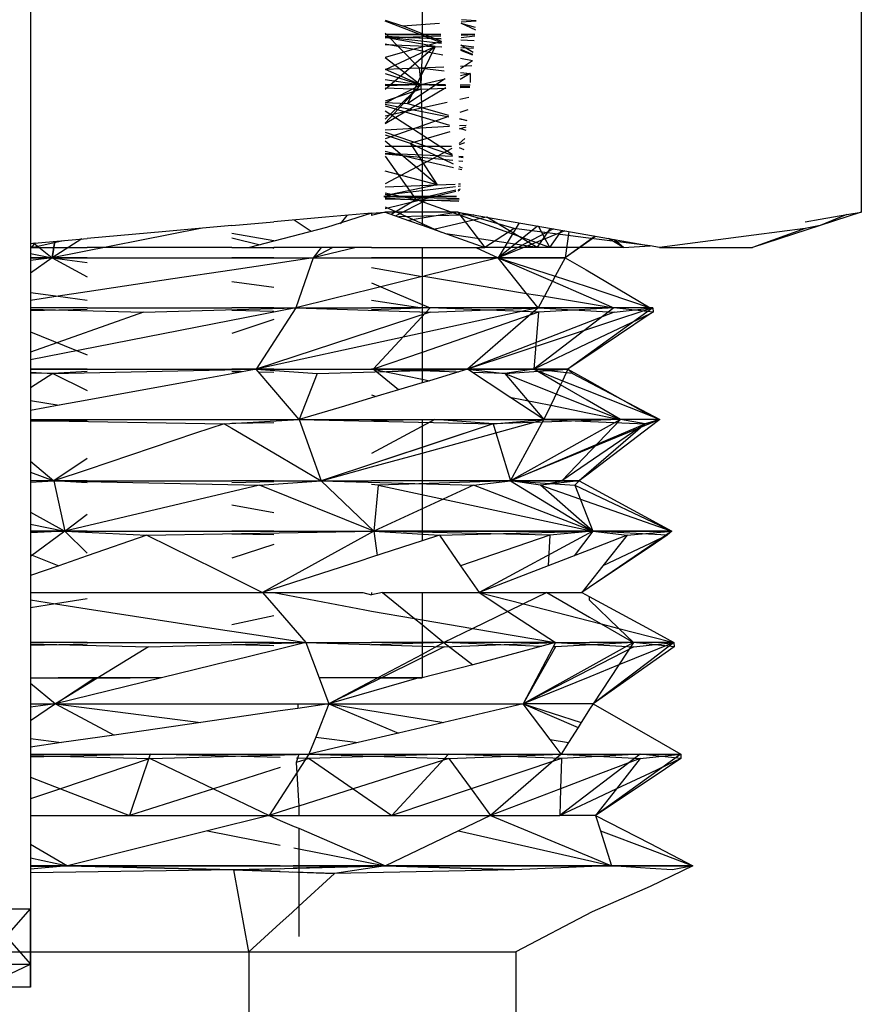
# Model space of a CAD drawing. Units: inches. Extents: x 42 to 409, y 9 to 177.
# Drawn here: x 119 to 119, y 162 to 163 of the extents above; entities that cross this region are included whole.
import ezdxf

# ---------------------------------------------------------------- set-up
doc = ezdxf.new("R2010")
doc.units = ezdxf.units.IN
doc.header["$MEASUREMENT"] = 0
doc.layers.add('Edges', color=7, linetype='Continuous')

# ---------------------------------------------------------------- blocks, each defined once
blk = doc.blocks.new('fireplaces pl')
at = {"layer": 'Edges'}
for p, q in [((-105.57583, 15.86551), (-105.57583, 15.38364)), ((-106.10687, 15.85121), (-106.10687, 15.45183)), ((-105.85663, 15.53634), (-105.85663, 15.48917)), ((-105.8802, 15.50643), (-105.8691, 15.50277)), ((-105.84414, 15.49178), (-105.8802, 15.50573)), ((-105.8691, 15.50277), (-105.84535, 15.50433)), ((-105.84422, 15.49259), (-105.8691, 15.50277)), ((-105.83152, 15.50442), (-105.82252, 15.50024)), ((-105.82238, 15.50169), (-105.83152, 15.5041)), ((-105.8315, 15.50524), (-105.82198, 15.50586)), ((-105.82198, 15.50591), (-105.83148, 15.50653)), ((-105.85844, 15.4758), (-105.8802, 15.49793)), ((-105.84465, 15.4971), (-105.8802, 15.4971)), ((-105.8802, 15.4971), (-105.84465, 15.4971)), ((-105.84456, 15.49613), (-105.8802, 15.49493)), ((-105.84437, 15.49416), (-105.8802, 15.49584)), ((-105.8802, 15.4956), (-105.84441, 15.49456)), ((-105.84411, 15.49145), (-105.8802, 15.49554)), ((-105.84832, 15.48958), (-105.8802, 15.49525)), ((-105.83168, 15.49518), (-105.82291, 15.49624)), ((-105.82285, 15.49686), (-105.83166, 15.49656)), ((-105.82282, 15.4971), (-105.83165, 15.4971)), ((-105.83165, 15.4971), (-105.82282, 15.4971)), ((-105.8802, 15.49126), (-105.86167, 15.48773)), ((-105.8802, 15.49083), (-105.84832, 15.48958)), ((-105.84832, 15.48958), (-105.8802, 15.47456)), ((-105.84832, 15.48958), (-105.8802, 15.46196)), ((-105.84832, 15.48958), (-105.86589, 15.45308)), ((-105.85663, 15.48917), (-105.86167, 15.48773)), ((-105.84423, 15.49271), (-105.85663, 15.48917)), ((-105.85663, 15.48917), (-105.85663, 15.48677)), ((-105.84832, 15.48958), (-105.84391, 15.48937)), ((-105.8318, 15.48882), (-105.82365, 15.48844)), ((-105.82359, 15.48913), (-105.83178, 15.49006)), ((-105.82392, 15.48566), (-105.83177, 15.4904)), ((-105.8232, 15.49316), (-105.83171, 15.49356)), ((-105.86167, 15.48773), (-105.8802, 15.48245)), ((-105.8802, 15.48245), (-105.85737, 15.465)), ((-105.86167, 15.48773), (-105.85663, 15.48677)), ((-105.85663, 15.48677), (-105.85737, 15.465)), ((-105.85663, 15.48677), (-105.84341, 15.48426)), ((-105.82408, 15.48401), (-105.83183, 15.48701)), ((-105.82405, 15.48434), (-105.83182, 15.48752)), ((-105.85844, 15.4758), (-105.84267, 15.47652)), ((-105.83204, 15.47553), (-105.82441, 15.48059)), ((-105.83201, 15.47701), (-105.82472, 15.47734)), ((-105.83192, 15.48207), (-105.8244, 15.48064)), ((-105.8802, 15.47495), (-105.85844, 15.4758)), ((-105.8802, 15.47491), (-105.85737, 15.465)), ((-105.8802, 15.47224), (-105.85737, 15.465)), ((-105.85844, 15.4758), (-105.84243, 15.47404)), ((-105.85844, 15.4758), (-105.85737, 15.465)), ((-105.82587, 15.47223), (-105.83217, 15.4685)), ((-105.82587, 15.47223), (-105.83212, 15.47079)), ((-105.83209, 15.47291), (-105.82587, 15.47223)), ((-105.82587, 15.47223), (-105.82575, 15.46657)), ((-105.8802, 15.46847), (-105.85737, 15.465)), ((-105.85737, 15.465), (-105.8802, 15.46525)), ((-105.85737, 15.465), (-105.8802, 15.465)), ((-105.85737, 15.465), (-105.8802, 15.46426)), ((-105.85737, 15.465), (-105.8802, 15.44037)), ((-105.85737, 15.465), (-105.8802, 15.44296)), ((-105.85737, 15.465), (-105.8802, 15.45329)), ((-105.86589, 15.45308), (-105.84194, 15.46897)), ((-105.8419, 15.46855), (-105.85737, 15.465)), ((-105.84155, 15.465), (-105.85737, 15.465)), ((-105.85737, 15.465), (-105.85663, 15.43877)), ((-105.84149, 15.46436), (-105.85737, 15.465)), ((-105.83226, 15.46329), (-105.82604, 15.46354)), ((-105.82602, 15.46374), (-105.83225, 15.46399)), ((-105.83223, 15.465), (-105.8259, 15.465)), ((-105.84137, 15.46306), (-105.8802, 15.44007)), ((-105.8802, 15.46302), (-105.85726, 15.46228)), ((-105.85726, 15.46228), (-105.8802, 15.45464)), ((-105.85726, 15.46228), (-105.84135, 15.46292)), ((-106.10687, 15.45183), (-106.10687, 15.36363)), ((-105.8802, 15.45379), (-105.86589, 15.45308)), ((-105.84047, 15.45376), (-105.8802, 15.44495)), ((-105.83956, 15.44439), (-105.8802, 15.45247)), ((-105.8802, 15.45156), (-105.83906, 15.43917)), ((-105.86589, 15.45308), (-105.83968, 15.44557)), ((-105.82669, 15.45681), (-105.8324, 15.45554)), ((-105.8802, 15.44846), (-105.83727, 15.42064)), ((-105.8396, 15.44474), (-105.85663, 15.43877)), ((-105.82743, 15.44901), (-105.83255, 15.44721)), ((-105.85663, 15.43877), (-105.8802, 15.43051)), ((-105.83898, 15.4383), (-105.8802, 15.43592)), ((-105.85663, 15.43877), (-105.85663, 15.42576)), ((-105.83274, 15.43688), (-105.82848, 15.43813)), ((-105.8284, 15.43891), (-105.83271, 15.43866)), ((-105.8281, 15.44211), (-105.83263, 15.44301)), ((-105.83262, 15.44355), (-105.82808, 15.44225)), ((-105.8802, 15.43474), (-105.8372, 15.41992)), ((-105.8802, 15.43294), (-105.8642, 15.42771)), ((-105.8642, 15.42771), (-105.83867, 15.43515)), ((-105.83273, 15.43726), (-105.82868, 15.43604)), ((-105.84695, 15.40104), (-105.8802, 15.42897)), ((-105.8802, 15.42576), (-105.85663, 15.42576)), ((-105.8642, 15.42771), (-105.83668, 15.41454)), ((-105.8642, 15.42771), (-105.84695, 15.40104)), ((-105.85663, 15.42576), (-105.83777, 15.42576)), ((-105.85663, 15.42576), (-105.85663, 15.4169)), ((-105.82946, 15.42788), (-105.83293, 15.42651)), ((-105.82919, 15.43067), (-105.83291, 15.42744)), ((-105.8802, 15.42253), (-105.85663, 15.4169)), ((-105.83714, 15.41925), (-105.8802, 15.42098)), ((-105.8802, 15.42092), (-105.83691, 15.41685)), ((-105.8802, 15.41941), (-105.86059, 15.39156)), ((-105.83762, 15.42428), (-105.85306, 15.41605)), ((-105.83295, 15.42496), (-105.82987, 15.42365)), ((-105.85663, 15.41415), (-105.8802, 15.40159)), ((-105.85663, 15.4169), (-105.85306, 15.41605)), ((-105.85663, 15.4169), (-105.85663, 15.41415)), ((-105.85306, 15.41605), (-105.85663, 15.41415)), ((-105.85663, 15.41415), (-105.85663, 15.38364)), ((-105.85306, 15.41605), (-105.83645, 15.41208)), ((-105.83311, 15.41649), (-105.83057, 15.41625)), ((-105.83032, 15.41891), (-105.83306, 15.41906)), ((-105.83306, 15.4189), (-105.83036, 15.41853)), ((-105.84695, 15.40104), (-105.8802, 15.40969)), ((-105.8332, 15.41131), (-105.8311, 15.41081)), ((-105.83317, 15.41286), (-105.831, 15.41182)), ((-105.8802, 15.3998), (-105.84695, 15.40104)), ((-105.84695, 15.40104), (-105.87652, 15.39487)), ((-105.84695, 15.40104), (-105.83543, 15.40155)), ((-105.83338, 15.40164), (-105.83197, 15.4017)), ((-105.8802, 15.38581), (-105.83498, 15.3969)), ((-105.8802, 15.39598), (-105.86059, 15.39156)), ((-105.8802, 15.3951), (-105.87652, 15.39487)), ((-105.8802, 15.3938), (-105.87652, 15.39487)), ((-105.87652, 15.39487), (-105.8802, 15.39474)), ((-105.8802, 15.39293), (-105.87652, 15.39487)), ((-105.83526, 15.39979), (-105.87652, 15.39487)), ((-105.83504, 15.39755), (-105.86059, 15.39156)), ((-105.83345, 15.39728), (-105.83237, 15.39754)), ((-105.83231, 15.39819), (-105.83344, 15.39792)), ((-105.83212, 15.40017), (-105.83341, 15.40002)), ((-105.83467, 15.39366), (-105.88113, 15.39366)), ((-105.88113, 15.39366), (-105.83467, 15.39366)), ((-105.83289, 15.39212), (-105.88109, 15.39332)), ((-105.8802, 15.39267), (-105.8543, 15.39094)), ((-105.8802, 15.39203), (-105.86059, 15.39156)), ((-105.87631, 15.38225), (-105.86059, 15.39156)), ((-105.8543, 15.39094), (-105.87344, 15.38122)), ((-105.86059, 15.39156), (-105.83303, 15.39063)), ((-105.77492, 15.36087), (-105.86059, 15.39156)), ((-105.8543, 15.39094), (-105.83294, 15.39156)), ((-105.88887, 15.38287), (-105.91834, 15.38027)), ((-105.88887, 15.38287), (-105.9177, 15.3738)), ((-105.90476, 15.38147), (-105.90904, 15.37607)), ((-105.88887, 15.38287), (-105.8802, 15.38364)), ((-105.8802, 15.38364), (-105.88887, 15.38136)), ((-105.88887, 15.38287), (-105.88887, 15.38136)), ((-105.8802, 15.38697), (-105.84428, 15.37081)), ((-105.85663, 15.38364), (-105.8802, 15.38364)), ((-105.8802, 15.38364), (-105.86516, 15.37826)), ((-105.8235, 15.38184), (-105.87149, 15.38053)), ((-105.8337, 15.38364), (-105.85663, 15.38364)), ((-105.8337, 15.38364), (-105.85663, 15.37972)), ((-105.85663, 15.38364), (-105.85663, 15.37972)), ((-105.79779, 15.37306), (-105.8337, 15.38364)), ((-105.8337, 15.38364), (-105.81646, 15.36087)), ((-105.8337, 15.38364), (-105.75201, 15.36922)), ((-105.8337, 15.38364), (-105.81646, 15.36087)), ((-105.57583, 15.38364), (-105.64534, 15.36087)), ((-105.60206, 15.37901), (-105.58507, 15.38201)), ((-105.58507, 15.38201), (-105.60206, 15.37505)), ((-105.58507, 15.38201), (-105.57583, 15.38364)), ((-105.9782, 15.37499), (-105.95144, 15.37735)), ((-105.91834, 15.38027), (-105.95144, 15.37735)), ((-105.92758, 15.37121), (-105.9383, 15.37851)), ((-105.85663, 15.37972), (-105.86516, 15.37826)), ((-105.86516, 15.37826), (-105.85663, 15.37522)), ((-105.85663, 15.37972), (-105.85663, 15.37522)), ((-105.85663, 15.37522), (-105.81646, 15.36087)), ((-105.81557, 15.38044), (-105.84914, 15.37255)), ((-105.78301, 15.36087), (-105.81512, 15.38036)), ((-105.79446, 15.37671), (-105.80786, 15.35442)), ((-105.61162, 15.37732), (-105.60206, 15.37901)), ((-105.99829, 15.37321), (-106.09312, 15.35442)), ((-106.02044, 15.37126), (-106.07072, 15.36682)), ((-105.9782, 15.37499), (-106.02044, 15.37126)), ((-105.95144, 15.3652), (-105.9782, 15.36985)), ((-105.9177, 15.3738), (-105.95144, 15.36494)), ((-105.78301, 15.36087), (-105.84148, 15.36981)), ((-105.79779, 15.37306), (-105.81646, 15.36087)), ((-105.78283, 15.37466), (-105.80786, 15.35442)), ((-105.78283, 15.37466), (-105.80786, 15.35442)), ((-105.77259, 15.37285), (-105.80786, 15.35442)), ((-105.76527, 15.37156), (-105.80786, 15.35442)), ((-105.75199, 15.36706), (-105.79779, 15.37306)), ((-105.78301, 15.36087), (-105.77441, 15.37317)), ((-105.77492, 15.36087), (-105.78212, 15.37453)), ((-105.77492, 15.36087), (-105.76731, 15.37192)), ((-105.76267, 15.3711), (-105.76515, 15.35442)), ((-105.75201, 15.36922), (-105.71089, 15.36196)), ((-105.61175, 15.37306), (-105.64534, 15.36087)), ((-105.61175, 15.37306), (-105.64534, 15.36087)), ((-105.61175, 15.37306), (-105.64457, 15.36876)), ((-105.60206, 15.37505), (-105.61175, 15.37306)), ((-106.10687, 15.36363), (-106.07072, 15.36682)), ((-106.10687, 15.36342), (-106.10392, 15.36389)), ((-106.10687, 15.36363), (-106.10687, 15.36087)), ((-106.10611, 15.36087), (-106.08591, 15.36548)), ((-106.10611, 15.36087), (-106.10384, 15.3639)), ((-106.10469, 15.36382), (-106.09312, 15.35442)), ((-106.07409, 15.36652), (-106.09312, 15.35442)), ((-106.09312, 15.35442), (-106.09134, 15.365)), ((-106.09134, 15.365), (-106.09312, 15.35442)), ((-105.9782, 15.36715), (-105.96001, 15.3627)), ((-105.95144, 15.36494), (-105.96695, 15.36087)), ((-105.95144, 15.36494), (-105.96695, 15.36087)), ((-105.74597, 15.36815), (-105.76515, 15.35442)), ((-105.74571, 15.3681), (-105.76515, 15.35442)), ((-105.71089, 15.36196), (-105.75199, 15.36706)), ((-105.72788, 15.36087), (-105.73735, 15.36663)), ((-105.72788, 15.36087), (-105.73362, 15.36597)), ((-105.64457, 15.36876), (-105.70477, 15.36087)), ((-106.10687, 15.36087), (-106.07072, 15.36087)), ((-106.10687, 15.36087), (-106.10687, 15.35263)), ((-106.10687, 15.35717), (-106.09312, 15.35442)), ((-106.01891, 15.36087), (-106.07072, 15.36087)), ((-105.9782, 15.36087), (-106.01891, 15.36087)), ((-105.9782, 15.36087), (-105.96695, 15.36087)), ((-105.96695, 15.36087), (-105.95144, 15.36087)), ((-105.95258, 15.36087), (-105.95144, 15.3606)), ((-105.9164, 15.36087), (-105.95144, 15.36087)), ((-105.89879, 15.36087), (-105.92623, 15.35442)), ((-105.91352, 15.36087), (-105.92623, 15.35442)), ((-105.92111, 15.36087), (-105.92623, 15.35442)), ((-105.88887, 15.36087), (-105.9164, 15.36087)), ((-105.88887, 15.36087), (-105.85663, 15.36087)), ((-105.85663, 15.36087), (-105.81646, 15.36087)), ((-105.85663, 15.36087), (-105.85663, 15.34232)), ((-105.8222, 15.36087), (-105.80786, 15.35442)), ((-105.75193, 15.36087), (-105.81646, 15.36087)), ((-105.72788, 15.36087), (-105.75193, 15.36087)), ((-105.72788, 15.36087), (-105.71089, 15.36196)), ((-105.70477, 15.36087), (-105.71089, 15.36196)), ((-105.70477, 15.36087), (-105.64534, 15.36087)), ((-106.09312, 15.35442), (-106.10687, 15.34461)), ((-106.09312, 15.35442), (-106.10687, 15.35263)), ((-106.10687, 15.35442), (-106.09312, 15.35442)), ((-106.09312, 15.35442), (-106.10687, 15.35442)), ((-106.10687, 15.35263), (-106.10687, 15.34461)), ((-106.09312, 15.35442), (-106.07072, 15.34213)), ((-106.09312, 15.35442), (-106.07072, 15.35145)), ((-106.07072, 15.35442), (-106.09312, 15.35442)), ((-106.09312, 15.35442), (-105.92623, 15.35442)), ((-105.95144, 15.35442), (-105.9782, 15.35442)), ((-105.95144, 15.3506), (-105.9782, 15.34655)), ((-105.92623, 15.35442), (-105.95144, 15.3506)), ((-105.92623, 15.35442), (-105.93721, 15.32233)), ((-105.92623, 15.35442), (-105.80786, 15.35442)), ((-105.80786, 15.35442), (-105.88887, 15.35442)), ((-105.80786, 15.35442), (-105.85546, 15.34261)), ((-105.78976, 15.33165), (-105.80786, 15.35442)), ((-105.80786, 15.35442), (-105.77321, 15.33938)), ((-105.80786, 15.35442), (-105.77148, 15.34261)), ((-105.76515, 15.35442), (-105.80786, 15.35442)), ((-105.80786, 15.35442), (-105.76515, 15.35442)), ((-105.76515, 15.35442), (-105.77148, 15.34261)), ((-105.76515, 15.35442), (-105.75179, 15.34679)), ((-106.10687, 15.34461), (-106.10687, 15.33216)), ((-105.9782, 15.34655), (-106.01594, 15.34083)), ((-105.88887, 15.34819), (-105.85663, 15.34232)), ((-105.75179, 15.34679), (-105.71089, 15.32233)), ((-106.01594, 15.34083), (-106.07072, 15.33253)), ((-105.9782, 15.33916), (-105.95144, 15.33561)), ((-105.88887, 15.33839), (-105.88287, 15.33581)), ((-105.85663, 15.34232), (-105.88287, 15.33581)), ((-105.85663, 15.34232), (-105.85546, 15.34261)), ((-105.85663, 15.34232), (-105.85663, 15.32455)), ((-105.85546, 15.34261), (-105.78976, 15.33165)), ((-105.77321, 15.33938), (-105.77838, 15.32975)), ((-105.77148, 15.34261), (-105.77321, 15.33938)), ((-105.77321, 15.33938), (-105.75163, 15.33001)), ((-105.77148, 15.34261), (-105.75169, 15.33619)), ((-106.10687, 15.33216), (-106.08911, 15.32975)), ((-106.10687, 15.33216), (-106.10687, 15.32705)), ((-106.07072, 15.33253), (-106.08911, 15.32975)), ((-105.88887, 15.33432), (-105.91314, 15.3283)), ((-105.88287, 15.33581), (-105.88887, 15.33432)), ((-105.88287, 15.33581), (-105.85663, 15.32455)), ((-105.78236, 15.32233), (-105.78976, 15.33165)), ((-105.78976, 15.33165), (-105.77838, 15.32975)), ((-105.75169, 15.33619), (-105.71089, 15.32233)), ((-106.08911, 15.32975), (-106.10687, 15.32705)), ((-106.10687, 15.32705), (-106.10687, 15.32233)), ((-106.08911, 15.32975), (-106.07072, 15.32724)), ((-105.91314, 15.3283), (-105.93721, 15.32233)), ((-105.88887, 15.3273), (-105.85663, 15.32233)), ((-105.77838, 15.32975), (-105.78236, 15.32233)), ((-105.77838, 15.32975), (-105.75158, 15.32527)), ((-105.75163, 15.33001), (-105.73393, 15.32233)), ((-105.75158, 15.32527), (-105.73393, 15.32233)), ((-106.07072, 15.32233), (-106.10687, 15.32233)), ((-106.10687, 15.32233), (-106.10687, 15.30699)), ((-105.93721, 15.32233), (-106.10687, 15.28918)), ((-106.10687, 15.32151), (-106.03459, 15.31961)), ((-106.07072, 15.32138), (-106.10687, 15.32043)), ((-106.03459, 15.31961), (-106.10687, 15.2941)), ((-106.07072, 15.32233), (-106.0132, 15.32233)), ((-106.03459, 15.31961), (-105.93721, 15.32233)), ((-106.0132, 15.32233), (-105.9782, 15.32233)), ((-105.95144, 15.32233), (-105.9782, 15.32233)), ((-105.95144, 15.32001), (-105.9782, 15.32075)), ((-105.78236, 15.32233), (-105.96269, 15.28309)), ((-105.93721, 15.32233), (-105.96269, 15.28309)), ((-105.85134, 15.31961), (-105.96269, 15.28309)), ((-105.95144, 15.32233), (-105.93721, 15.32233)), ((-105.93721, 15.32233), (-105.91255, 15.32233)), ((-105.93721, 15.32233), (-105.85134, 15.31961)), ((-105.91255, 15.32233), (-105.88887, 15.32233)), ((-105.85663, 15.32233), (-105.88887, 15.32233)), ((-105.85145, 15.32233), (-105.88887, 15.32114)), ((-105.85145, 15.32233), (-105.88782, 15.28309)), ((-105.85663, 15.32455), (-105.85145, 15.32233)), ((-105.85663, 15.32455), (-105.85663, 15.32233)), ((-105.85145, 15.32233), (-105.85663, 15.32233)), ((-105.85663, 15.32233), (-105.85663, 15.29387)), ((-105.78222, 15.31961), (-105.85663, 15.29387)), ((-105.78236, 15.32233), (-105.85145, 15.32233)), ((-105.78222, 15.31961), (-105.85145, 15.32233)), ((-105.85134, 15.31961), (-105.78236, 15.32233)), ((-105.709, 15.32233), (-105.82749, 15.28309)), ((-105.78236, 15.32233), (-105.82749, 15.28309)), ((-105.73377, 15.31961), (-105.82749, 15.28309)), ((-105.73393, 15.32233), (-105.78521, 15.28309)), ((-105.78222, 15.31961), (-105.78521, 15.28309)), ((-105.75155, 15.32233), (-105.78236, 15.32233)), ((-105.78236, 15.32233), (-105.73377, 15.31961)), ((-105.73393, 15.32233), (-105.78222, 15.31961)), ((-105.709, 15.32233), (-105.76343, 15.28309)), ((-105.73393, 15.32233), (-105.75155, 15.32233)), ((-105.71089, 15.31862), (-105.75133, 15.29929)), ((-105.71089, 15.31862), (-105.75125, 15.29124)), ((-105.71089, 15.32233), (-105.73393, 15.32233)), ((-105.70883, 15.31961), (-105.73393, 15.32233)), ((-105.73377, 15.31961), (-105.709, 15.32233)), ((-105.709, 15.32233), (-105.71089, 15.32233)), ((-105.70883, 15.31961), (-105.71089, 15.31862)), ((-105.709, 15.32233), (-105.70883, 15.31961)), ((-105.95144, 15.31488), (-105.9782, 15.30605)), ((-106.10687, 15.30699), (-106.07072, 15.29237)), ((-106.10687, 15.30699), (-106.10687, 15.28309)), ((-105.85663, 15.29387), (-105.88782, 15.28309)), ((-105.85663, 15.29387), (-105.85663, 15.28309)), ((-105.75133, 15.29929), (-105.78521, 15.28309)), ((-105.75125, 15.29124), (-105.76343, 15.28309)), ((-106.07072, 15.28309), (-106.10687, 15.28309)), ((-106.10687, 15.28309), (-106.10687, 15.26307)), ((-106.10687, 15.28309), (-105.96269, 15.28309)), ((-106.10687, 15.28122), (-106.09256, 15.28037)), ((-106.09256, 15.28037), (-105.96269, 15.28309)), ((-106.07072, 15.28169), (-106.09256, 15.28037)), ((-105.96269, 15.28309), (-105.9782, 15.28309)), ((-105.96269, 15.28309), (-105.9782, 15.28025)), ((-105.97178, 15.28142), (-105.9782, 15.28156)), ((-105.95144, 15.28309), (-105.96269, 15.28309)), ((-105.95144, 15.26999), (-105.96269, 15.28309)), ((-105.96269, 15.28309), (-105.82749, 15.28309)), ((-105.96269, 15.28309), (-105.92359, 15.28037)), ((-105.95144, 15.28098), (-105.96106, 15.28119)), ((-105.92359, 15.28037), (-105.82749, 15.28309)), ((-105.88782, 15.28309), (-105.88887, 15.28301)), ((-105.88782, 15.28309), (-105.88887, 15.28309)), ((-105.87168, 15.26991), (-105.88782, 15.28309)), ((-105.85663, 15.28309), (-105.88782, 15.28309)), ((-105.88782, 15.28309), (-105.85663, 15.27675)), ((-105.83339, 15.28133), (-105.88782, 15.28309)), ((-105.82749, 15.28309), (-105.85663, 15.28309)), ((-105.85663, 15.28309), (-105.85663, 15.27675)), ((-105.82749, 15.28309), (-105.85193, 15.2758)), ((-105.80054, 15.26536), (-105.82749, 15.28309)), ((-105.78521, 15.28309), (-105.82749, 15.28309)), ((-105.82749, 15.28309), (-105.76343, 15.28309)), ((-105.82749, 15.28309), (-105.80376, 15.28037)), ((-105.80376, 15.28037), (-105.82437, 15.28103)), ((-105.80376, 15.28037), (-105.76343, 15.28309)), ((-105.78521, 15.28309), (-105.80376, 15.28037)), ((-105.76343, 15.28309), (-105.78521, 15.28309)), ((-105.76813, 15.2732), (-105.78521, 15.28309)), ((-105.78521, 15.28309), (-105.7669, 15.2758)), ((-105.76051, 15.28037), (-105.78521, 15.28309)), ((-105.76343, 15.28309), (-105.7669, 15.2758)), ((-105.76343, 15.28309), (-105.7511, 15.27636)), ((-105.76343, 15.28309), (-105.76051, 15.28037)), ((-106.09256, 15.28037), (-106.10687, 15.28065)), ((-106.09256, 15.28037), (-106.10687, 15.27113)), ((-106.09256, 15.28037), (-106.07072, 15.26949)), ((-106.00622, 15.27512), (-106.07072, 15.26332)), ((-105.9782, 15.28025), (-106.00622, 15.27512)), ((-105.92359, 15.28037), (-105.93513, 15.25099)), ((-105.85663, 15.27675), (-105.85193, 15.2758)), ((-105.85663, 15.27675), (-105.85663, 15.2744)), ((-105.85193, 15.2758), (-105.85663, 15.2744)), ((-105.80376, 15.28037), (-105.72976, 15.25099)), ((-105.80376, 15.28037), (-105.77868, 15.25099)), ((-105.7669, 15.2758), (-105.76813, 15.2732)), ((-105.7669, 15.2758), (-105.75104, 15.26949)), ((-105.76051, 15.28037), (-105.70457, 15.25099)), ((-105.7511, 15.27636), (-105.71089, 15.25351)), ((-105.93513, 15.25099), (-105.95144, 15.26999)), ((-105.87168, 15.26991), (-105.88887, 15.26478)), ((-105.85663, 15.2744), (-105.87168, 15.26991)), ((-105.76813, 15.2732), (-105.77438, 15.26005)), ((-105.75098, 15.26327), (-105.76813, 15.2732)), ((-105.75104, 15.26949), (-105.71089, 15.25351)), ((-106.10687, 15.26307), (-106.08856, 15.26005)), ((-106.10687, 15.26307), (-106.10687, 15.2567)), ((-106.07072, 15.26332), (-106.08856, 15.26005)), ((-105.88887, 15.26478), (-105.90627, 15.2596)), ((-105.88887, 15.26678), (-105.88597, 15.26565)), ((-105.80054, 15.26536), (-105.77438, 15.26005)), ((-105.77868, 15.25099), (-105.80054, 15.26536)), ((-105.72976, 15.25099), (-105.75098, 15.26327)), ((-106.08856, 15.26005), (-106.10687, 15.2567)), ((-106.10687, 15.2567), (-106.10687, 15.25099)), ((-105.90627, 15.2596), (-105.93513, 15.25099)), ((-105.77438, 15.26005), (-105.77868, 15.25099)), ((-105.77438, 15.26005), (-105.7509, 15.25528)), ((-106.10687, 15.25099), (-106.07072, 15.25099)), ((-106.10687, 15.25099), (-106.10687, 15.21724)), ((-106.10687, 15.25044), (-105.98316, 15.24827)), ((-106.07072, 15.25035), (-106.10687, 15.24972)), ((-106.07072, 15.25099), (-106.00265, 15.25099)), ((-106.00265, 15.25099), (-105.9782, 15.25099)), ((-105.98316, 15.24827), (-105.93513, 15.25099)), ((-105.9782, 15.25099), (-105.95144, 15.25099)), ((-105.95144, 15.25099), (-105.93513, 15.25099)), ((-105.93513, 15.25099), (-105.90541, 15.25099)), ((-105.93513, 15.25099), (-105.81108, 15.24827)), ((-105.93513, 15.25099), (-105.92116, 15.21175)), ((-105.90541, 15.25099), (-105.88887, 15.25099)), ((-105.88887, 15.25099), (-105.85663, 15.25099)), ((-105.84849, 15.25099), (-105.88887, 15.25017)), ((-105.84849, 15.25099), (-105.88887, 15.22918)), ((-105.85663, 15.25099), (-105.85663, 15.23316)), ((-105.85663, 15.25099), (-105.77868, 15.25099)), ((-105.81108, 15.24827), (-105.84849, 15.25099)), ((-105.81108, 15.24827), (-105.77868, 15.25099)), ((-105.72976, 15.25099), (-105.81108, 15.24827)), ((-105.80934, 15.24255), (-105.77868, 15.25099)), ((-105.79996, 15.21175), (-105.77868, 15.25099)), ((-105.72976, 15.25099), (-105.79996, 15.21175)), ((-105.75086, 15.25099), (-105.77868, 15.25099)), ((-105.77868, 15.25099), (-105.71391, 15.24827)), ((-105.72976, 15.25099), (-105.76732, 15.21175)), ((-105.7509, 15.25528), (-105.72976, 15.25099)), ((-105.72976, 15.25099), (-105.75086, 15.25099)), ((-105.71089, 15.25099), (-105.72976, 15.25099)), ((-105.71391, 15.24827), (-105.72976, 15.25099)), ((-105.70457, 15.25099), (-105.71391, 15.24827)), ((-105.71391, 15.24827), (-105.70457, 15.25099)), ((-105.71089, 15.25351), (-105.70457, 15.25099)), ((-105.70457, 15.25099), (-105.71089, 15.25099)), ((-105.70457, 15.25099), (-105.71089, 15.24619)), ((-105.70457, 15.25099), (-105.71089, 15.24839)), ((-105.98316, 15.24827), (-106.00135, 15.24217)), ((-105.98316, 15.24827), (-105.9782, 15.24535)), ((-105.95144, 15.24891), (-105.9782, 15.24837)), ((-105.9782, 15.24535), (-105.95144, 15.22959)), ((-105.81108, 15.24827), (-105.92116, 15.21175)), ((-105.81108, 15.24827), (-105.85663, 15.23316)), ((-105.81108, 15.24827), (-105.80934, 15.24255)), ((-105.79996, 15.21175), (-105.71391, 15.24827)), ((-105.71391, 15.24827), (-105.76732, 15.21175)), ((-105.71391, 15.24827), (-105.75622, 15.21175)), ((-105.71089, 15.24839), (-105.75067, 15.23202)), ((-105.71089, 15.24619), (-105.75052, 15.21608)), ((-106.00135, 15.24217), (-106.07072, 15.2189)), ((-105.85663, 15.22952), (-105.80934, 15.24255)), ((-105.80934, 15.24255), (-105.79996, 15.21175)), ((-105.85663, 15.23316), (-105.88887, 15.22246)), ((-105.85663, 15.23316), (-105.85663, 15.22952)), ((-105.75067, 15.23202), (-105.79996, 15.21175)), ((-106.10687, 15.22439), (-106.09205, 15.21175)), ((-106.07072, 15.22606), (-106.09205, 15.21175)), ((-105.95144, 15.22959), (-105.92116, 15.21175)), ((-105.88887, 15.22064), (-105.85663, 15.22952)), ((-105.85663, 15.22952), (-105.85663, 15.21175)), ((-106.07072, 15.2189), (-106.09205, 15.21175)), ((-105.90201, 15.21702), (-105.88887, 15.22064)), ((-106.10687, 15.21724), (-106.09205, 15.21175)), ((-106.10687, 15.21724), (-106.10687, 15.21175)), ((-106.09205, 15.21175), (-106.10687, 15.21175)), ((-106.10687, 15.21175), (-106.10687, 15.16461)), ((-106.09205, 15.21175), (-106.10687, 15.21146)), ((-106.10687, 15.21087), (-106.09205, 15.21175)), ((-106.07072, 15.21175), (-106.09205, 15.21175)), ((-106.07072, 15.21047), (-106.09205, 15.21175)), ((-106.09205, 15.21175), (-105.96054, 15.20903)), ((-106.09205, 15.21175), (-106.0849, 15.17965)), ((-106.09205, 15.21175), (-106.0849, 15.17965)), ((-106.07072, 15.21175), (-105.99685, 15.21175)), ((-105.99685, 15.21175), (-105.9782, 15.21175)), ((-105.95144, 15.21175), (-105.9782, 15.21175)), ((-105.96054, 15.20903), (-105.92116, 15.21175)), ((-105.95144, 15.21175), (-105.92116, 15.21175)), ((-105.92116, 15.21175), (-105.90201, 15.21702)), ((-105.92116, 15.21175), (-105.90148, 15.21175)), ((-105.92116, 15.21175), (-105.82368, 15.20903)), ((-105.92116, 15.21175), (-105.88747, 15.17965)), ((-105.90148, 15.21175), (-105.88887, 15.21175)), ((-105.85663, 15.21175), (-105.88887, 15.21175)), ((-105.79996, 15.21175), (-105.88475, 15.20903)), ((-105.79996, 15.21175), (-105.85663, 15.21175)), ((-105.85663, 15.21175), (-105.85663, 15.17331)), ((-105.82368, 15.20903), (-105.79996, 15.21175)), ((-105.79996, 15.21175), (-105.75622, 15.21175)), ((-105.76732, 15.21175), (-105.79996, 15.21175)), ((-105.79996, 15.21175), (-105.75884, 15.20903)), ((-105.78088, 15.20903), (-105.79996, 15.21175)), ((-105.79996, 15.21175), (-105.74745, 15.17965)), ((-105.79996, 15.21175), (-105.74745, 15.17965)), ((-105.75622, 15.21175), (-105.78088, 15.20903)), ((-105.78088, 15.20903), (-105.76732, 15.21175)), ((-105.75622, 15.21175), (-105.76732, 15.21175)), ((-105.75884, 15.20903), (-105.75622, 15.21175)), ((-105.75052, 15.21608), (-105.75622, 15.21175)), ((-105.75622, 15.21175), (-105.69692, 15.17965)), ((-105.96054, 15.20903), (-106.0849, 15.17965)), ((-105.95144, 15.21109), (-105.9782, 15.21051)), ((-105.88747, 15.17965), (-105.96054, 15.20903)), ((-105.88475, 15.20903), (-105.88887, 15.20934)), ((-105.82368, 15.20903), (-105.88747, 15.17965)), ((-105.88475, 15.20903), (-105.88747, 15.17965)), ((-105.88475, 15.20903), (-105.74745, 15.17965)), ((-105.74745, 15.17965), (-105.82368, 15.20903)), ((-105.74745, 15.17965), (-105.78088, 15.20903)), ((-105.78088, 15.20903), (-105.69692, 15.17965)), ((-105.75884, 15.20903), (-105.69692, 15.17965)), ((-105.75884, 15.20903), (-105.74745, 15.17965)), ((-105.9782, 15.1964), (-105.95144, 15.19146)), ((-106.10687, 15.19179), (-106.0849, 15.17965)), ((-106.0849, 15.17965), (-106.07072, 15.19054)), ((-106.10687, 15.18412), (-106.0849, 15.17965)), ((-105.88887, 15.18099), (-105.88747, 15.17965)), ((-106.0849, 15.17965), (-106.10687, 15.17965)), ((-106.10687, 15.17965), (-106.0849, 15.17965)), ((-106.0849, 15.17965), (-106.10687, 15.17853)), ((-106.10687, 15.17928), (-106.0849, 15.17965)), ((-106.0849, 15.17965), (-106.10687, 15.16344)), ((-106.0849, 15.17965), (-105.88747, 15.17965)), ((-106.07072, 15.17965), (-106.0849, 15.17965)), ((-106.07072, 15.1794), (-106.0849, 15.17965)), ((-106.0849, 15.17965), (-106.03246, 15.17693)), ((-106.0849, 15.17965), (-106.07072, 15.16549)), ((-106.03246, 15.17693), (-106.07072, 15.1637)), ((-106.03246, 15.17693), (-105.88747, 15.17965)), ((-106.03246, 15.17693), (-105.98848, 15.1552)), ((-105.95144, 15.17965), (-105.9782, 15.17965)), ((-105.95144, 15.17726), (-105.9782, 15.17774)), ((-105.88747, 15.17965), (-105.95854, 15.14041)), ((-105.88887, 15.17991), (-105.88747, 15.17965)), ((-105.88747, 15.17965), (-105.88887, 15.17965)), ((-105.88747, 15.17965), (-105.88887, 15.17957)), ((-105.88747, 15.17965), (-105.74745, 15.17965)), ((-105.74745, 15.17965), (-105.88747, 15.17965)), ((-105.77487, 15.17693), (-105.88747, 15.17965)), ((-105.88747, 15.17965), (-105.84542, 15.17693)), ((-105.88747, 15.17965), (-105.88526, 15.16407)), ((-105.84542, 15.17693), (-105.85663, 15.17331)), ((-105.84542, 15.17693), (-105.74745, 15.17965)), ((-105.84542, 15.17693), (-105.83194, 15.15746)), ((-105.77487, 15.17693), (-105.83194, 15.15746)), ((-105.74745, 15.17965), (-105.82014, 15.14041)), ((-105.77487, 15.17693), (-105.77593, 15.15746)), ((-105.74745, 15.17965), (-105.77487, 15.17693)), ((-105.74745, 15.17965), (-105.75927, 15.16388)), ((-105.69692, 15.17965), (-105.75457, 15.14041)), ((-105.72543, 15.17693), (-105.75004, 15.16744)), ((-105.69692, 15.17965), (-105.74745, 15.17965)), ((-105.74745, 15.17965), (-105.69692, 15.17965)), ((-105.69997, 15.17693), (-105.74745, 15.17965)), ((-105.74745, 15.17965), (-105.72543, 15.17693)), ((-105.72543, 15.17693), (-105.74097, 15.15746)), ((-105.72543, 15.17693), (-105.69692, 15.17965)), ((-105.69997, 15.17693), (-105.71089, 15.17174)), ((-105.69997, 15.17693), (-105.71089, 15.16963)), ((-105.69692, 15.17965), (-105.69997, 15.17693)), ((-105.95144, 15.17095), (-105.9782, 15.16227)), ((-105.85663, 15.17331), (-105.88887, 15.16291)), ((-105.75004, 15.16744), (-105.77593, 15.15746)), ((-105.71089, 15.16963), (-105.74981, 15.1436)), ((-105.71089, 15.17174), (-105.74097, 15.15746)), ((-106.10687, 15.16461), (-106.08877, 15.15746)), ((-106.10687, 15.16461), (-106.10687, 15.1512)), ((-106.07072, 15.1637), (-106.08877, 15.15746)), ((-105.88887, 15.16291), (-105.89635, 15.16049)), ((-106.08877, 15.15746), (-106.10687, 15.1512)), ((-105.98848, 15.1552), (-105.9782, 15.15012)), ((-105.89635, 15.16049), (-105.95144, 15.1427)), ((-105.83194, 15.15746), (-105.82014, 15.14041)), ((-105.77593, 15.15746), (-105.82014, 15.14041)), ((-105.74097, 15.15746), (-105.74984, 15.14635)), ((-106.10687, 15.1512), (-106.10687, 15.14041)), ((-105.9782, 15.15012), (-105.95854, 15.14041)), ((-105.95144, 15.1427), (-105.95854, 15.14041)), ((-105.74984, 15.14635), (-105.75457, 15.14041)), ((-105.74981, 15.1436), (-105.75457, 15.14041)), ((-106.10687, 15.14041), (-106.07072, 15.14041)), ((-106.10687, 15.14041), (-106.10687, 15.13558)), ((-106.07072, 15.13637), (-106.09094, 15.13311)), ((-106.07072, 15.14041), (-105.98629, 15.14041)), ((-105.98629, 15.14041), (-105.9782, 15.14041)), ((-105.9782, 15.14041), (-105.95854, 15.14041)), ((-105.95854, 15.14041), (-105.95144, 15.14041)), ((-105.95854, 15.14041), (-105.95144, 15.13214)), ((-105.95144, 15.14041), (-105.89435, 15.14041)), ((-105.95144, 15.14041), (-105.89323, 15.12921)), ((-105.89435, 15.14041), (-105.88887, 15.13892)), ((-105.8819, 15.14041), (-105.88887, 15.13892)), ((-105.88887, 15.14041), (-105.88887, 15.13892)), ((-105.8819, 15.14041), (-105.86152, 15.12378)), ((-105.8819, 15.14041), (-105.85663, 15.14041)), ((-105.85663, 15.14041), (-105.85663, 15.12294)), ((-105.85663, 15.14041), (-105.82014, 15.14041)), ((-105.82014, 15.14041), (-105.77686, 15.14041)), ((-105.82014, 15.14041), (-105.79182, 15.13311)), ((-105.82014, 15.14041), (-105.8017, 15.12828)), ((-105.77686, 15.14041), (-105.79182, 15.13311)), ((-105.77686, 15.14041), (-105.75457, 15.14041)), ((-105.77686, 15.14041), (-105.74963, 15.12465)), ((-105.75457, 15.14041), (-105.74976, 15.13778)), ((-105.74976, 15.13778), (-105.74974, 15.13573)), ((-105.74976, 15.13778), (-105.71089, 15.11659)), ((-106.10687, 15.13558), (-106.09094, 15.13311)), ((-106.10687, 15.13558), (-106.10687, 15.13054)), ((-106.09094, 15.13311), (-106.10687, 15.13054)), ((-106.10687, 15.13054), (-106.10687, 15.10831)), ((-106.09094, 15.13311), (-106.07072, 15.12997)), ((-106.07072, 15.12997), (-105.98273, 15.11633)), ((-105.95144, 15.13214), (-105.93098, 15.10831)), ((-105.79182, 15.13311), (-105.8017, 15.12828)), ((-105.79182, 15.13311), (-105.7496, 15.12222)), ((-105.74974, 15.13573), (-105.73075, 15.11735)), ((-105.95144, 15.12548), (-105.9782, 15.11974)), ((-105.89323, 15.12921), (-105.88887, 15.12847)), ((-105.88887, 15.12847), (-105.86152, 15.12378)), ((-105.86152, 15.12378), (-105.85663, 15.11979)), ((-105.86152, 15.12378), (-105.85663, 15.12294)), ((-105.8017, 15.12828), (-105.82407, 15.11735)), ((-105.8017, 15.12828), (-105.77134, 15.10831)), ((-105.74963, 15.12465), (-105.74208, 15.12028)), ((-105.85663, 15.12294), (-105.85663, 15.11979)), ((-105.85663, 15.12294), (-105.82407, 15.11735)), ((-105.85663, 15.11979), (-105.84257, 15.10831)), ((-105.85663, 15.11979), (-105.85663, 15.10831)), ((-105.82407, 15.11735), (-105.84257, 15.10831)), ((-105.82407, 15.11735), (-105.77134, 15.10831)), ((-105.7496, 15.12222), (-105.74208, 15.12028)), ((-105.74208, 15.12028), (-105.72141, 15.10831)), ((-105.74208, 15.12028), (-105.73075, 15.11735)), ((-105.73075, 15.11735), (-105.72141, 15.10831)), ((-105.73075, 15.11735), (-105.71089, 15.11223)), ((-105.98273, 15.11633), (-105.9782, 15.11563)), ((-105.9782, 15.11563), (-105.95144, 15.11149)), ((-105.95144, 15.11149), (-105.93098, 15.10831)), ((-105.71089, 15.11659), (-105.6957, 15.10831)), ((-105.71089, 15.11223), (-105.6957, 15.10831)), ((-106.07072, 15.10831), (-106.10687, 15.10831)), ((-106.10687, 15.10831), (-106.10687, 15.10248)), ((-106.10687, 15.10752), (-106.03139, 15.10559)), ((-106.07072, 15.10731), (-106.10687, 15.10639)), ((-106.03139, 15.10559), (-106.09097, 15.06907)), ((-106.07072, 15.10831), (-105.98154, 15.10831)), ((-106.03139, 15.10559), (-105.93098, 15.10831)), ((-105.98154, 15.10831), (-105.9782, 15.10831)), ((-105.95144, 15.10831), (-105.9782, 15.10831)), ((-105.95144, 15.10615), (-105.9782, 15.10687)), ((-105.95144, 15.10831), (-105.93098, 15.10831)), ((-105.93098, 15.10831), (-105.95144, 15.1033)), ((-105.93098, 15.10831), (-105.89113, 15.10831)), ((-105.93098, 15.10831), (-105.92239, 15.08569)), ((-105.93098, 15.10831), (-105.84246, 15.10559)), ((-105.84246, 15.10559), (-105.91609, 15.06907)), ((-105.89113, 15.10831), (-105.88887, 15.10831)), ((-105.85663, 15.10831), (-105.88887, 15.10831)), ((-105.84257, 15.10831), (-105.88887, 15.10689)), ((-105.84257, 15.10831), (-105.85663, 15.10831)), ((-105.84257, 15.10831), (-105.85663, 15.10081)), ((-105.85663, 15.10831), (-105.85663, 15.10081)), ((-105.84257, 15.10831), (-105.82414, 15.094)), ((-105.77134, 15.10831), (-105.84257, 15.10831)), ((-105.78011, 15.10593), (-105.84257, 15.10831)), ((-105.84246, 15.10559), (-105.77134, 15.10831)), ((-105.77134, 15.10831), (-105.82414, 15.094)), ((-105.77134, 15.10831), (-105.79205, 15.06907)), ((-105.7712, 15.10559), (-105.79205, 15.06907)), ((-105.72126, 15.10559), (-105.79205, 15.06907)), ((-105.7712, 15.10559), (-105.77274, 15.10565)), ((-105.77134, 15.10831), (-105.74947, 15.10831)), ((-105.77134, 15.10831), (-105.72126, 15.10559)), ((-105.72141, 15.10831), (-105.7712, 15.10559)), ((-105.72141, 15.10831), (-105.74947, 15.10831)), ((-105.72141, 15.10831), (-105.74932, 15.09281)), ((-105.69554, 15.10559), (-105.7473, 15.06907)), ((-105.72141, 15.10831), (-105.73086, 15.094)), ((-105.71089, 15.10831), (-105.72141, 15.10831)), ((-105.69554, 15.10559), (-105.72141, 15.10831)), ((-105.72126, 15.10559), (-105.6957, 15.10831)), ((-105.6957, 15.10831), (-105.71089, 15.10831)), ((-105.6957, 15.10831), (-105.71089, 15.09676)), ((-105.6957, 15.10831), (-105.71089, 15.10213)), ((-105.6957, 15.10831), (-105.69554, 15.10559)), ((-106.10687, 15.10248), (-106.10687, 15.08569)), ((-105.95144, 15.1033), (-105.9782, 15.09673)), ((-105.85663, 15.10081), (-105.88496, 15.08569)), ((-105.85663, 15.10081), (-105.85663, 15.08569)), ((-105.71089, 15.10213), (-105.73086, 15.094)), ((-105.97977, 15.09635), (-106.02323, 15.08569)), ((-105.9782, 15.09673), (-105.97977, 15.09635)), ((-105.82414, 15.094), (-105.85663, 15.08569)), ((-105.74932, 15.09281), (-105.79205, 15.06907)), ((-105.73086, 15.094), (-105.74926, 15.0865)), ((-105.71089, 15.09676), (-105.7473, 15.06907)), ((-105.73086, 15.094), (-105.7473, 15.06907)), ((-106.10687, 15.08569), (-106.10415, 15.08569)), ((-106.10687, 15.08569), (-106.10687, 15.08232)), ((-106.10687, 15.08569), (-106.10415, 15.08569)), ((-106.10415, 15.08569), (-106.07072, 15.08569)), ((-106.10415, 15.08569), (-106.08922, 15.08569)), ((-106.10415, 15.08569), (-106.08922, 15.08569)), ((-106.09097, 15.06907), (-106.06576, 15.08569)), ((-106.02323, 15.08569), (-106.09097, 15.06907)), ((-106.07072, 15.08569), (-106.08922, 15.08569)), ((-106.07072, 15.08569), (-106.08922, 15.08569)), ((-106.06576, 15.08569), (-106.07072, 15.08569)), ((-106.07072, 15.08569), (-106.04321, 15.08569)), ((-106.02323, 15.08569), (-106.06576, 15.08569)), ((-105.92239, 15.08569), (-105.91609, 15.06907)), ((-105.88887, 15.08569), (-105.92239, 15.08569)), ((-105.88496, 15.08569), (-105.91609, 15.06907)), ((-105.85868, 15.08569), (-105.91609, 15.06907)), ((-105.88496, 15.08569), (-105.88887, 15.08569)), ((-105.87492, 15.08569), (-105.88887, 15.08569)), ((-105.87492, 15.08569), (-105.88887, 15.08569)), ((-105.85663, 15.08569), (-105.88887, 15.08569)), ((-105.85663, 15.08569), (-105.88887, 15.08569)), ((-105.85868, 15.08569), (-105.88887, 15.08569)), ((-105.85868, 15.08569), (-105.88887, 15.08569)), ((-105.88496, 15.08569), (-105.85868, 15.08569)), ((-105.85868, 15.08569), (-105.85663, 15.08569)), ((-105.74926, 15.0865), (-105.79205, 15.06907)), ((-106.10687, 15.08232), (-106.09097, 15.06907)), ((-106.10687, 15.08232), (-106.10687, 15.06907)), ((-106.10687, 15.06907), (-106.09097, 15.06907)), ((-106.09097, 15.06907), (-106.10687, 15.05824)), ((-106.09097, 15.06907), (-106.10687, 15.06708)), ((-106.10687, 15.06907), (-106.10687, 15.06708)), ((-106.10687, 15.06708), (-106.10687, 15.05824)), ((-106.09097, 15.06907), (-106.05346, 15.04921)), ((-106.09097, 15.06907), (-105.9981, 15.05722)), ((-106.09097, 15.06907), (-105.9472, 15.06907)), ((-105.9472, 15.06907), (-105.93592, 15.06907)), ((-105.93592, 15.06907), (-105.936, 15.0662)), ((-105.91609, 15.06907), (-105.936, 15.0662)), ((-105.93592, 15.06907), (-105.91609, 15.06907)), ((-105.91609, 15.06907), (-105.92458, 15.04783)), ((-105.91609, 15.06907), (-105.79205, 15.06907)), ((-105.91609, 15.06907), (-105.87162, 15.05041)), ((-105.91609, 15.06907), (-105.84262, 15.05722)), ((-105.79205, 15.06907), (-105.84262, 15.05722)), ((-105.79205, 15.06907), (-105.75687, 15.05398)), ((-105.79205, 15.06907), (-105.75482, 15.05722)), ((-105.74909, 15.06907), (-105.79205, 15.06907)), ((-105.77471, 15.04625), (-105.79205, 15.06907)), ((-105.7473, 15.06907), (-105.74909, 15.06907)), ((-105.7473, 15.06907), (-105.74906, 15.06629)), ((-105.7473, 15.06907), (-105.71089, 15.04822)), ((-105.9472, 15.06458), (-105.9981, 15.05722)), ((-105.936, 15.0662), (-105.9472, 15.06458)), ((-105.74906, 15.06629), (-105.75482, 15.05722)), ((-106.10687, 15.05824), (-106.10687, 15.04695)), ((-105.9981, 15.05722), (-106.05346, 15.04921)), ((-105.84262, 15.05722), (-105.87162, 15.05041)), ((-105.75482, 15.05722), (-105.75687, 15.05398)), ((-106.05346, 15.04921), (-106.08701, 15.04436)), ((-105.92458, 15.04783), (-105.92891, 15.03698)), ((-105.92458, 15.04783), (-105.89743, 15.04436)), ((-105.87162, 15.05041), (-105.89743, 15.04436)), ((-105.75687, 15.05398), (-105.76298, 15.04436)), ((-105.71089, 15.04822), (-105.69127, 15.03698)), ((-106.10687, 15.04695), (-106.08701, 15.04436)), ((-106.10687, 15.04695), (-106.10687, 15.04149)), ((-106.08701, 15.04436), (-106.10687, 15.04149)), ((-106.10687, 15.04149), (-106.10687, 15.03698)), ((-105.89743, 15.04436), (-105.92891, 15.03698)), ((-105.77471, 15.04625), (-105.76298, 15.04436)), ((-105.76766, 15.03698), (-105.77471, 15.04625)), ((-105.76298, 15.04436), (-105.76766, 15.03698)), ((-106.10687, 15.03698), (-105.9472, 15.03698)), ((-106.10687, 15.03698), (-106.10687, 15.02221)), ((-106.03036, 15.03698), (-106.10687, 15.03505)), ((-106.10687, 15.03619), (-106.03032, 15.03426)), ((-106.03036, 15.03698), (-106.04349, 14.99774)), ((-105.9472, 15.03475), (-106.03036, 15.03698)), ((-106.03032, 15.03426), (-105.92891, 15.03698)), ((-105.92891, 15.03698), (-105.95439, 14.99774)), ((-105.9472, 15.03698), (-105.93687, 15.03698)), ((-105.93542, 15.03698), (-105.93703, 15.03165)), ((-105.93687, 15.03698), (-105.93542, 15.03698)), ((-105.93542, 15.03698), (-105.92891, 15.03698)), ((-105.92891, 15.03698), (-105.76766, 15.03698)), ((-105.92891, 15.03698), (-105.8395, 15.03426)), ((-105.83961, 15.03698), (-105.92883, 15.03426)), ((-105.83961, 15.03698), (-105.87598, 14.99774)), ((-105.76753, 15.03426), (-105.83961, 15.03698)), ((-105.8395, 15.03426), (-105.76766, 15.03698)), ((-105.76766, 15.03698), (-105.8128, 14.99774)), ((-105.71724, 15.03698), (-105.76852, 14.99774)), ((-105.76766, 15.03698), (-105.74877, 15.03698)), ((-105.76766, 15.03698), (-105.71708, 15.03426)), ((-105.71724, 15.03698), (-105.76753, 15.03426)), ((-105.74877, 15.03698), (-105.71089, 15.03698)), ((-105.69127, 15.03698), (-105.74571, 14.99774)), ((-105.6911, 15.03426), (-105.71724, 15.03698)), ((-105.71708, 15.03426), (-105.69127, 15.03698)), ((-105.71089, 15.03698), (-105.69127, 15.03698)), ((-105.69127, 15.03698), (-105.6911, 15.03426)), ((-106.03032, 15.03426), (-106.0877, 15.01481)), ((-106.03032, 15.03426), (-105.98989, 15.01481)), ((-105.92883, 15.03426), (-105.93703, 15.03165)), ((-105.93703, 15.03165), (-105.93542, 15.00377)), ((-105.92883, 15.03426), (-105.93695, 15.03447)), ((-105.92883, 15.03426), (-105.90069, 15.01481)), ((-105.8395, 15.03426), (-105.90069, 15.01481)), ((-105.8395, 15.03426), (-105.82528, 15.01481)), ((-105.76753, 15.03426), (-105.82528, 15.01481)), ((-105.76753, 15.03426), (-105.76805, 15.01481)), ((-105.71708, 15.03426), (-105.74863, 15.02222)), ((-105.71708, 15.03426), (-105.73233, 15.01481)), ((-105.6911, 15.03426), (-105.71089, 15.02103)), ((-105.6911, 15.03426), (-105.71089, 15.02492)), ((-105.9472, 15.02841), (-105.98989, 15.01481)), ((-105.71089, 15.02492), (-105.73233, 15.01481)), ((-106.10687, 15.02221), (-106.0877, 15.01481)), ((-106.10687, 15.02221), (-106.10687, 15.00831)), ((-105.74863, 15.02222), (-105.76805, 15.01481)), ((-105.71089, 15.02103), (-105.74571, 14.99774)), ((-106.0877, 15.01481), (-106.10687, 15.00831)), ((-106.0877, 15.01481), (-106.04349, 14.99774)), ((-105.98989, 15.01481), (-106.04349, 14.99774)), ((-105.98989, 15.01481), (-105.95439, 14.99774)), ((-105.90069, 15.01481), (-105.93542, 15.00377)), ((-105.90069, 15.01481), (-105.87598, 14.99774)), ((-105.82528, 15.01481), (-105.87598, 14.99774)), ((-105.82528, 15.01481), (-105.8128, 14.99774)), ((-105.76805, 15.01481), (-105.8128, 14.99774)), ((-105.76805, 15.01481), (-105.76852, 14.99774)), ((-105.73233, 15.01481), (-105.74848, 15.00719)), ((-105.73233, 15.01481), (-105.74571, 14.99774)), ((-106.10687, 15.00831), (-106.10687, 14.99774)), ((-105.93542, 15.00377), (-105.93788, 15.00299)), ((-105.93542, 15.00377), (-105.93542, 14.99774)), ((-105.74848, 15.00719), (-105.76852, 14.99774)), ((-106.10687, 14.99774), (-106.04349, 14.99774)), ((-106.10687, 14.99774), (-106.10687, 14.97946)), ((-106.04349, 14.99774), (-105.95439, 14.99774)), ((-105.95439, 14.99774), (-105.99365, 14.98796)), ((-105.9472, 15.00002), (-105.95439, 14.99774)), ((-105.95439, 14.99774), (-105.9472, 14.99774)), ((-105.95439, 14.99774), (-105.9472, 14.99464)), ((-105.93788, 15.00299), (-105.9472, 15.00002)), ((-105.9472, 14.99774), (-105.93804, 14.99774)), ((-105.93804, 14.99774), (-105.93542, 14.99774)), ((-105.93542, 14.99774), (-105.87598, 14.99774)), ((-105.87598, 14.99774), (-105.8128, 14.99774)), ((-105.8128, 14.99774), (-105.83322, 14.98796)), ((-105.8128, 14.99774), (-105.76852, 14.99774)), ((-105.8128, 14.99774), (-105.74813, 14.97085)), ((-105.74839, 14.99774), (-105.76852, 14.99774)), ((-105.74571, 14.99774), (-105.74839, 14.99774)), ((-105.74571, 14.99774), (-105.71089, 14.97976)), ((-105.74571, 14.99774), (-105.74263, 14.98796)), ((-105.9472, 14.99464), (-105.93824, 14.99078)), ((-105.99365, 14.98796), (-106.08328, 14.96564)), ((-105.99365, 14.98796), (-105.9472, 14.97885)), ((-105.93824, 14.99078), (-105.93542, 14.98957)), ((-105.93542, 14.98957), (-105.93542, 14.97654)), ((-105.93542, 14.98957), (-105.87986, 14.96564)), ((-105.83322, 14.98796), (-105.87986, 14.96564)), ((-105.83322, 14.98796), (-105.74811, 14.9685)), ((-105.74263, 14.98796), (-105.71089, 14.97597)), ((-105.74263, 14.98796), (-105.7356, 14.96564)), ((-106.10687, 14.97946), (-106.08328, 14.96564)), ((-106.10687, 14.97946), (-106.10687, 14.97071)), ((-105.71089, 14.97976), (-105.68353, 14.96564)), ((-105.93865, 14.97717), (-105.93542, 14.97654)), ((-105.93542, 14.97654), (-105.87986, 14.96564)), ((-105.93542, 14.97654), (-105.93542, 14.93968)), ((-105.71089, 14.97597), (-105.68353, 14.96564)), ((-106.10687, 14.97071), (-106.08328, 14.96564)), ((-106.10687, 14.97071), (-106.10687, 14.96105)), ((-105.74813, 14.97085), (-105.7356, 14.96564)), ((-105.74811, 14.9685), (-105.7356, 14.96564)), ((-106.08328, 14.96564), (-106.10687, 14.96564)), ((-106.10687, 14.96564), (-106.08328, 14.96564)), ((-106.08328, 14.96564), (-106.10687, 14.96505)), ((-106.10687, 14.96505), (-106.08328, 14.96564)), ((-106.08328, 14.96564), (-106.10687, 14.96347)), ((-106.08328, 14.96564), (-106.10687, 14.96347)), ((-105.97683, 14.96292), (-106.10687, 14.96105)), ((-106.10687, 14.96105), (-106.10687, 14.93809)), ((-105.9472, 14.96564), (-106.08328, 14.96564)), ((-106.08328, 14.96564), (-105.87986, 14.96564)), ((-105.97683, 14.96292), (-106.08328, 14.96564)), ((-106.08328, 14.96564), (-105.97683, 14.96292)), ((-105.97683, 14.96292), (-105.87986, 14.96564)), ((-105.9472, 14.96375), (-105.97683, 14.96292)), ((-105.96737, 14.91057), (-105.97683, 14.96292)), ((-105.9472, 14.96185), (-105.97683, 14.96292)), ((-105.97683, 14.96292), (-105.91246, 14.9606)), ((-105.91246, 14.9606), (-105.93911, 14.96156)), ((-105.87986, 14.96564), (-105.93904, 14.96398)), ((-105.87986, 14.96564), (-105.93899, 14.96564)), ((-105.93542, 14.93968), (-105.91246, 14.9606)), ((-105.87986, 14.96564), (-105.91246, 14.9606)), ((-105.87986, 14.96564), (-105.91246, 14.9606)), ((-105.79772, 14.96292), (-105.91246, 14.9606)), ((-105.7356, 14.96564), (-105.87986, 14.96564)), ((-105.87986, 14.96564), (-105.7356, 14.96564)), ((-105.79772, 14.96292), (-105.87986, 14.96564)), ((-105.87986, 14.96564), (-105.79772, 14.96292)), ((-105.74808, 14.96509), (-105.79772, 14.96292)), ((-105.7356, 14.96564), (-105.74808, 14.96509)), ((-105.71089, 14.96392), (-105.7356, 14.96564)), ((-105.68353, 14.96564), (-105.7356, 14.96564)), ((-105.7356, 14.96564), (-105.68353, 14.96564)), ((-105.68353, 14.96564), (-105.71089, 14.95232)), ((-105.69657, 14.96292), (-105.71089, 14.96392)), ((-105.68353, 14.96564), (-105.69657, 14.96292)), ((-105.71089, 14.95232), (-105.74779, 14.93613)), ((-106.13807, 14.93809), (-106.10687, 14.93809)), ((-106.13807, 14.90271), (-106.10687, 14.93809)), ((-106.13807, 14.93809), (-106.10687, 14.90271)), ((-106.10687, 14.9207), (-106.10687, 14.93809)), ((-106.10687, 14.93809), (-106.10687, 14.90271)), ((-105.93988, 14.93562), (-105.9472, 14.92895)), ((-105.93988, 14.93562), (-105.93542, 14.93968)), ((-105.93542, 14.93968), (-105.93542, 14.92043)), ((-105.74779, 14.93613), (-105.79667, 14.91057)), ((-105.96737, 14.91057), (-105.9472, 14.92895)), ((-106.10687, 14.91057), (-106.10687, 14.9207)), ((-106.13807, 14.91057), (-106.10687, 14.91057)), ((-106.10687, 14.91057), (-105.96737, 14.91057)), ((-106.10687, 14.88806), (-106.10687, 14.91057)), ((-105.96737, 14.91057), (-105.88202, 14.91057)), ((-105.96737, 14.91057), (-105.96737, 14.68955)), ((-105.88202, 14.91057), (-105.79667, 14.91057)), ((-105.79667, 14.91057), (-105.79667, 14.68955)), ((-106.13807, 14.90271), (-106.10687, 14.90271)), ((-106.13807, 14.88806), (-106.10687, 14.90271)), ((-106.13807, 14.88806), (-106.10687, 14.90271)), ((-106.13807, 14.90271), (-106.10687, 14.90271)), ((-106.10687, 14.90271), (-106.10687, 14.88806)), ((-106.10687, 14.88806), (-106.12068, 14.88806))]:
    blk.add_line(p, q, dxfattribs=at)

msp = doc.modelspace()

# ---------------------------------------------------------------- block references
msp.add_blockref('fireplaces pl', (224.77209, 147.47507))

doc.saveas('drawing.dxf')
